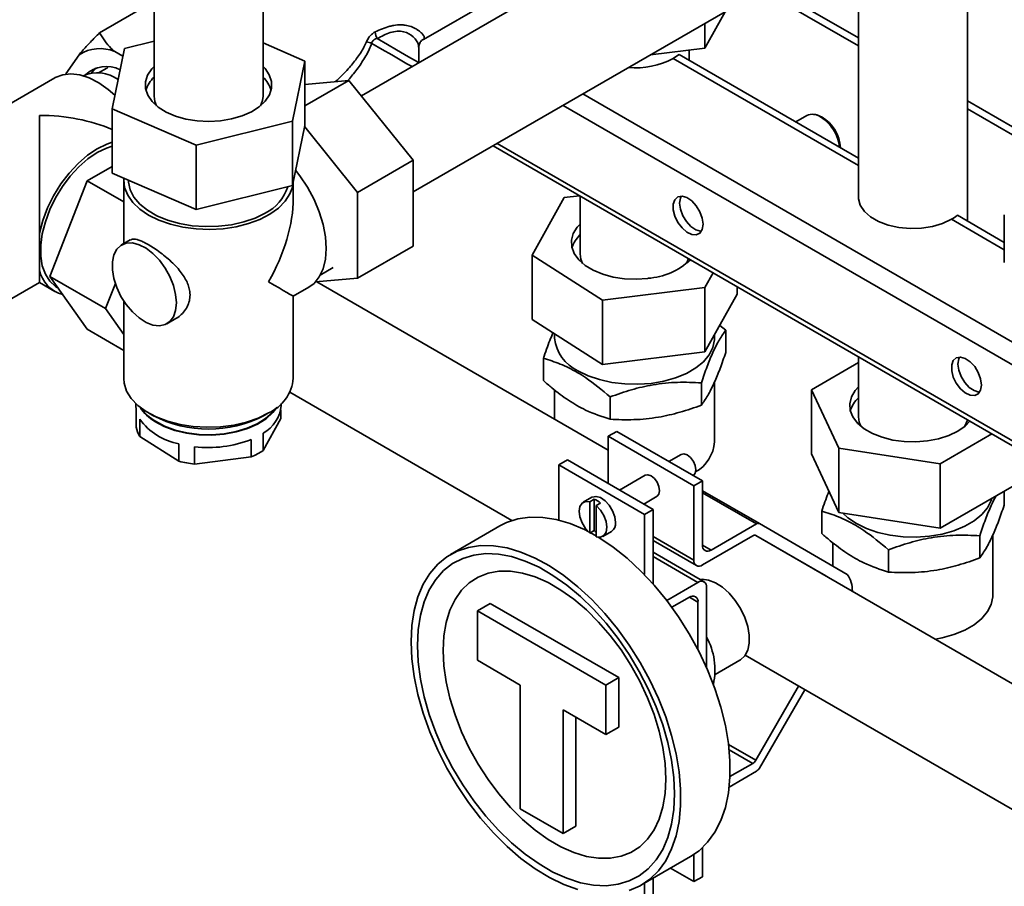
# Paper-space layout 'Blatt1' of a CAD drawing. Units: millimetres. Extents: x 0 to 4200, y 0 to 2970.
# Drawn here: x 2710 to 3035, y 1654 to 1940 of the extents above; entities that cross this region are included whole.
import ezdxf

# ---------------------------------------------------------------- set-up
doc = ezdxf.new("R2010")
doc.units = ezdxf.units.MM

psp = doc.layouts.new('Blatt1')

# ---------------------------------------------------------------- linework, layer by layer
at = {"color": 7, "linetype": 'Continuous', "lineweight": 35, "ltscale": 10}
for p, q in [((2962.32, 1994.92), (2823.13, 1914.56)), ((2754.62, 1967.04), (2754.62, 1914.43)), ((2790.62, 1914.43), (2790.62, 1966.51)), ((2840.22, 1882.86), (2980.32, 1963.74)), ((2987.26, 1959.73), (2987.26, 1881.18)), ((3023.26, 1873.24), (3023.26, 1959.73)), ((2955.51, 1949.41), (2987.26, 1931.08)), ((2987.26, 1933.69), (2957.77, 1950.72)), ((2736.62, 1935.37), (2753.59, 1945.17)), ((2843.57, 1933.19), (2866.65, 1946.51)), ((2936.56, 1930.35), (2943.28, 1942.35)), ((2936.56, 1930.35), (2936.56, 1938.48)), ((2744.89, 1930.17), (2754.62, 1932.58)), ((2790.62, 1932.04), (2804.46, 1926.06)), ((2740.78, 1910.31), (2744.89, 1930.17)), ((2744.36, 1927.63), (2741.63, 1929.21)), ((2842.04, 1925.55), (2842.04, 1930.64)), ((2918.64, 1928.13), (2936.56, 1930.35)), ((2931.34, 1926.31), (2931.34, 1929.7)), ((2729.87, 1928.16), (2725.46, 1921.89)), ((2804.46, 1926.06), (2800.36, 1906.21)), ((2804.46, 1904.83), (2804.46, 1926.06)), ((2987.26, 1891.57), (2926.07, 1926.9)), ((2987.26, 1894.02), (2928.01, 1928.23)), ((2739.04, 1923.77), (2736.25, 1922.16)), ((2721.85, 1920.54), (2665.29, 1887.89)), ((2819.01, 1919.69), (2804.46, 1911.29)), ((2819.01, 1919.69), (2804.46, 1918.38)), ((2840.22, 1893.3), (2819.01, 1919.69)), ((3274.05, 1697.11), (2896.26, 1915.21)), ((3053.81, 1895.28), (3023.26, 1912.91)), ((2768.52, 1898.33), (2740.78, 1910.31)), ((2740.78, 1889.08), (2740.78, 1910.31)), ((3267.55, 1693.35), (2889.75, 1911.45)), ((3023.26, 1910.3), (3051.83, 1893.8)), ((2716.76, 1908.14), (2716.76, 1869.29)), ((2800.36, 1906.21), (2768.52, 1898.33)), ((2800.36, 1884.98), (2800.36, 1906.21)), ((2970.23, 1908.09), (2966.56, 1905.97)), ((2973.12, 1908.38), (2972.46, 1908.47)), ((2800.36, 1884.98), (2804.46, 1904.83)), ((2821.84, 1882.68), (2804.38, 1904.4)), ((2768.52, 1877.1), (2768.52, 1898.33)), ((2866.62, 1898.1), (3244.42, 1680)), ((2867.97, 1898.88), (3245.77, 1680.78)), ((2840.22, 1893.3), (2821.84, 1882.68)), ((2840.22, 1865.01), (2840.22, 1893.3)), ((2732.52, 1886.53), (2740.78, 1891.31)), ((2720.27, 1854.97), (2732.52, 1886.53)), ((2744.62, 1879.55), (2732.52, 1886.53)), ((2740.78, 1889.08), (2768.52, 1877.1)), ((2744.62, 1886.67), (2744.62, 1865.78)), ((2746.18, 1886.75), (2746.18, 1886.67)), ((2800.62, 1880.79), (2800.62, 1886.26)), ((2768.52, 1877.1), (2800.36, 1884.98)), ((2821.84, 1854.4), (2821.84, 1882.68)), ((2879.47, 1861.96), (2890.11, 1880.99)), ((2890.11, 1880.99), (2895.18, 1881.61)), ((2895.34, 1881.52), (2895.34, 1862.39)), ((3035.44, 1863.76), (3017.99, 1873.83)), ((3035.44, 1866.21), (3019.93, 1875.16)), ((3035.44, 1859.61), (3035.44, 1875.27)), ((2716.76, 1857.17), (2716.76, 1869.29)), ((2746.8, 1867.03), (2743.91, 1865.37)), ((2840.22, 1865.01), (2821.84, 1854.4)), ((2902.69, 1847.12), (2879.47, 1861.96)), ((2879.47, 1840.73), (2879.47, 1861.96)), ((2930.5, 1859.27), (2931.14, 1860.85)), ((2716.76, 1857.17), (2716.76, 1852.94)), ((2809.54, 1855.4), (2813.84, 1857.89)), ((2738.65, 1844.35), (2720.27, 1854.97)), ((2732.52, 1837.54), (2720.27, 1854.97)), ((2807.92, 1853.15), (2821.84, 1854.4)), ((2939.27, 1856.16), (2936.56, 1851.31)), ((2693.28, 1839.39), (2716.76, 1852.94)), ((2716.76, 1852.94), (2721.85, 1850)), ((2722.63, 1851.35), (2722.93, 1851.18)), ((2741.85, 1852.59), (2738.65, 1844.35)), ((2800.62, 1848.45), (2805.71, 1851.39)), ((2904.64, 1797.6), (2808.34, 1853.19)), ((2936.56, 1851.31), (2902.69, 1847.12)), ((2936.56, 1830.08), (2936.56, 1851.31)), ((2947.21, 1849.11), (2947.21, 1851.58)), ((2800.62, 1821.34), (2800.62, 1848.45)), ((2902.69, 1825.89), (2902.69, 1847.12)), ((2936.56, 1830.08), (2947.21, 1849.11)), ((2738.65, 1844.35), (2744.62, 1835.86)), ((2744.62, 1846.88), (2744.62, 1821.34)), ((2758.91, 1839.38), (2761.8, 1841.05)), ((2879.47, 1840.73), (2902.69, 1825.89)), ((2744.62, 1830.55), (2732.52, 1837.54)), ((2941.45, 1838.81), (2943.45, 1837.25)), ((2886.9, 1835.98), (2886.9, 1834.63)), ((2939.78, 1834.63), (2939.78, 1835.83)), ((2943.45, 1837.25), (2943.45, 1829.9)), ((2883.22, 1827.93), (2883.22, 1820.58)), ((2902.69, 1825.89), (2936.56, 1830.08)), ((2987.26, 1828.46), (2987.26, 1808.67)), ((2987.26, 1826.52), (2971.8, 1817.6)), ((2935.38, 1819.86), (2935.38, 1812.51)), ((2939.78, 1800.33), (2939.78, 1820.22)), ((2799.47, 1816.75), (2872.81, 1774.41)), ((2886.9, 1817.55), (2886.9, 1807.84)), ((2905.27, 1815.2), (2905.27, 1807.85)), ((2971.8, 1817.6), (2980.77, 1798.28)), ((2971.8, 1817.6), (2971.8, 1796.37)), ((2748.62, 1813.02), (2748.62, 1812.36)), ((2796.62, 1812.36), (2796.62, 1813.02)), ((2748.75, 1805.2), (2748.75, 1810.92)), ((2752.82, 1809.92), (2754.24, 1809.1)), ((2790.7, 1797.54), (2796.49, 1808.09)), ((2791.01, 1809.1), (2792.43, 1809.92)), ((2796.49, 1808.09), (2796.49, 1810.92)), ((2749.91, 1807.88), (2749.91, 1802.16)), ((2749.91, 1802.16), (2762.86, 1793.99)), ((2790.7, 1803.25), (2790.7, 1797.54)), ((2907.46, 1803.84), (2904.64, 1802.21)), ((2932.92, 1785.88), (2904.64, 1802.21)), ((2904.64, 1802.21), (2904.64, 1786.62)), ((2935.75, 1787.51), (2907.46, 1803.84)), ((3014.23, 1793.11), (3031.36, 1803)), ((2762.86, 1793.99), (2762.86, 1799.71)), ((2767.99, 1798.77), (2767.99, 1793.05)), ((2786.73, 1795.44), (2786.73, 1801.15)), ((2980.77, 1798.28), (3014.23, 1793.11)), ((2980.77, 1798.28), (2980.77, 1777.05)), ((2767.99, 1793.05), (2786.73, 1795.44)), ((2928.74, 1796.25), (2924.68, 1793.9)), ((2980.77, 1777.05), (2971.8, 1796.37)), ((2891.14, 1794.42), (2888.31, 1792.78)), ((2916.59, 1776.45), (2888.31, 1792.78)), ((2888.31, 1792.78), (2888.31, 1774.54)), ((2919.42, 1778.09), (2891.14, 1794.42)), ((3014.23, 1793.11), (3014.23, 1771.88)), ((2916.78, 1789.34), (2908.35, 1784.48)), ((2932.68, 1789.28), (2932.74, 1789.32)), ((2935.75, 1787.51), (2932.92, 1785.88)), ((2932.92, 1785.88), (2932.92, 1761.38)), ((2935.75, 1766.28), (2935.75, 1787.51)), ((3038.72, 1786.02), (3014.23, 1771.88)), ((2899.2, 1782.08), (2896.37, 1780.45)), ((2916.35, 1779.86), (2920.78, 1782.41)), ((2954.57, 1773.4), (2935.75, 1784.26)), ((2953.57, 1773.3), (2935.75, 1783.59)), ((3035.38, 1784.09), (3035.38, 1779.44)), ((2899.98, 1781.41), (2898.56, 1780.6)), ((2898.56, 1780.6), (2898.56, 1770.27)), ((2899.98, 1781.41), (2899.98, 1771.08)), ((2902.1, 1780.19), (2900.68, 1779.37)), ((2900.68, 1779.37), (2900.68, 1769.04)), ((2919.42, 1778.09), (2916.59, 1776.45)), ((2916.59, 1776.45), (2916.59, 1756.57)), ((2919.42, 1753.53), (2919.42, 1778.09)), ((2975.15, 1777.47), (2975.15, 1770.12)), ((3014.23, 1771.88), (2980.77, 1777.05)), ((2868.83, 1772.63), (2852.57, 1763.24)), ((2953.57, 1773.3), (2938.58, 1764.65)), ((2983.58, 1756.65), (2954.57, 1773.4)), ((2899.98, 1771.08), (2898.56, 1770.27)), ((2898.77, 1770.38), (2900.68, 1769.31)), ((2902.87, 1769.19), (2905.7, 1770.82)), ((2932.92, 1761.38), (2919.42, 1769.17)), ((2935.75, 1759.75), (2952.39, 1769.36)), ((3151.44, 1655.12), (2953.33, 1769.49)), ((2953.39, 1769.46), (2976.51, 1756.11)), ((3027.31, 1769.4), (3027.31, 1762.05)), ((3031.7, 1749.88), (3031.7, 1769.76)), ((2919.42, 1767.82), (2933.75, 1759.55)), ((2938.58, 1764.65), (2935.75, 1766.28)), ((2978.82, 1767.09), (2978.82, 1759.39)), ((2936.27, 1754.2), (2919.42, 1763.92)), ((2934.27, 1754), (2919.42, 1762.57)), ((2997.19, 1764.74), (2997.19, 1757.4)), ((2934.27, 1754), (2923.96, 1748.04)), ((2937.1, 1725.89), (2937.1, 1752.36)), ((2861.44, 1744.61), (2865.68, 1747.06)), ((2908.11, 1722.56), (2865.68, 1747.06)), ((2925.66, 1745.76), (2931.44, 1749.1)), ((2934.27, 1747.47), (2931.44, 1749.1)), ((2934.27, 1747.47), (2934.27, 1731.8)), ((2861.44, 1744.61), (2861.44, 1728.28)), ((2903.87, 1720.12), (2861.44, 1744.61)), ((2861.44, 1728.28), (2875.58, 1720.11)), ((2939.9, 1723.59), (2948.14, 1728.35)), ((2949.84, 1729.94), (3133.44, 1623.95)), ((2903.87, 1720.12), (2908.11, 1722.56)), ((2908.11, 1706.23), (2908.11, 1722.56)), ((2875.58, 1720.11), (2875.58, 1679.29)), ((2903.87, 1703.78), (2903.87, 1720.12)), ((2967.51, 1719.74), (2953.39, 1695.29)), ((2954.57, 1692.7), (2969.51, 1718.58)), ((2889.72, 1711.95), (2903.87, 1703.78)), ((2889.72, 1671.12), (2889.72, 1711.95)), ((2893.97, 1673.57), (2893.97, 1709.5)), ((2903.87, 1703.78), (2908.11, 1706.23)), ((2953.39, 1695.29), (2944.36, 1700.51)), ((2952.39, 1694.24), (2944.55, 1698.76)), ((2952.39, 1694.24), (2944.83, 1689.87)), ((2944.57, 1686.45), (2953.57, 1691.65)), ((2875.58, 1679.29), (2889.72, 1671.12)), ((2889.72, 1671.12), (2893.97, 1673.57)), ((2935.75, 1656.86), (2935.75, 1666.42)), ((2915.57, 1654.12), (2931.83, 1663.51)), ((2932.92, 1664.18), (2932.92, 1655.23)), ((2932.92, 1655.23), (2925.2, 1659.69)), ((2919.42, 1647.44), (2919.42, 1656.35)), ((2932.92, 1655.23), (2935.75, 1656.86)), ((2916.59, 1654.71), (2916.59, 1645.81))]:
    psp.add_line(p, q, dxfattribs=at)
at = {"color": 7, "linetype": 'Continuous', "lineweight": 35, "ltscale": 10, "flags": 128}
for points in [[(2839.85, 1924.21), (2839.84, 1924.22), (2838.14, 1925.2), (2835.89, 1926.5), (2833.15, 1928.08), (2830, 1929.9), (2826.53, 1931.9)], [(2828.31, 1933.48), (2831.7, 1931.52), (2834.74, 1929.77), (2837.34, 1928.27), (2839.41, 1927.07), (2840.92, 1926.2), (2841.8, 1925.69), (2842.04, 1925.55)], [(2741.7, 1914.76), (2739.5, 1916.66), (2736.36, 1918.86), (2733.21, 1920.48), (2730.12, 1921.49), (2727.18, 1921.85), (2724.46, 1921.57), (2722.03, 1920.65), (2721.85, 1920.54)], [(2735.43, 1923.8), (2734.04, 1922.24), (2733.94, 1922.09)], [(2754.62, 1924.32), (2753.87, 1923.52), (2752.5, 1921.44), (2751.8, 1919.25), (2751.82, 1917.02), (2752.55, 1914.83), (2753.96, 1912.76), (2756, 1910.87), (2758.61, 1909.23), (2761.7, 1907.9), (2765.16, 1906.92), (2768.87, 1906.32), (2772.71, 1906.12), (2776.55, 1906.34), (2780.26, 1906.96), (2783.7, 1907.96), (2786.77, 1909.31), (2789.36, 1910.96), (2791.37, 1912.86), (2792.75, 1914.94), (2793.44, 1917.13), (2793.43, 1919.35), (2792.7, 1921.54), (2791.29, 1923.61), (2790.62, 1924.32)], [(2754.62, 1914.43), (2754.88, 1912.69), (2755.46, 1911.3)], [(2789.79, 1911.3), (2790.46, 1913.02), (2790.62, 1914.43)], [(2973.12, 1908.38), (2973.5, 1908.31), (2975.28, 1907.59)], [(2740.78, 1899.24), (2739.06, 1898.67), (2735.85, 1897.12), (2732.64, 1894.96), (2729.52, 1892.26), (2726.56, 1889.08), (2723.85, 1885.5), (2721.46, 1881.63), (2719.44, 1877.57), (2717.86, 1873.42), (2716.76, 1869.29)], [(2740.78, 1897.92), (2738.93, 1897.32), (2735.85, 1895.84), (2732.78, 1893.77), (2729.78, 1891.17), (2726.96, 1888.1), (2724.37, 1884.66), (2722.1, 1880.93), (2720.2, 1877.02), (2718.73, 1873.04), (2717.73, 1869.09), (2717.22, 1865.28), (2717.22, 1861.71), (2717.73, 1858.49), (2718.73, 1855.7), (2720.2, 1853.41), (2722.1, 1851.69), (2722.63, 1851.35)], [(2801.4, 1890), (2802.79, 1888.2), (2805.31, 1884.42), (2807.46, 1880.41), (2809.2, 1876.28), (2810.47, 1872.13), (2811.25, 1868.07), (2811.51, 1864.21), (2811.25, 1860.66), (2810.47, 1857.5), (2809.2, 1854.82), (2807.46, 1852.69), (2805.71, 1851.39)], [(2744.65, 1887.41), (2744.63, 1886.87), (2744.92, 1884.3), (2745.93, 1881.79), (2747.61, 1879.4), (2749.93, 1877.2), (2752.82, 1875.24), (2756.22, 1873.57), (2760.04, 1872.23), (2764.18, 1871.26), (2768.53, 1870.68), (2772.98, 1870.51), (2777.43, 1870.74), (2781.75, 1871.39), (2785.84, 1872.42), (2789.6, 1873.81), (2792.92, 1875.53), (2795.73, 1877.54), (2797.95, 1879.78), (2799.53, 1882.19), (2800.42, 1884.71), (2800.61, 1886.2)], [(2746.18, 1886.67), (2746.21, 1886.04), (2746.75, 1883.54), (2747.99, 1881.12), (2749.91, 1878.85), (2752.45, 1876.8), (2755.53, 1875.02), (2759.09, 1873.56), (2763.01, 1872.45), (2767.2, 1871.73), (2771.53, 1871.42), (2775.89, 1871.52), (2780.17, 1872.04), (2784.24, 1872.96), (2787.99, 1874.25), (2791.32, 1875.88)], [(2935.96, 1872.2), (2935.7, 1874.21), (2934.92, 1876.31), (2933.72, 1878.28), (2932.23, 1879.9), (2930.61, 1880.99), (2929.03, 1881.44), (2927.66, 1881.2), (2926.66, 1880.29), (2926.13, 1878.82), (2926.13, 1876.93), (2926.66, 1874.85), (2927.66, 1872.79), (2929.03, 1870.97), (2930.61, 1869.6), (2932.23, 1868.81), (2933.72, 1868.71), (2934.92, 1869.29), (2935.7, 1870.5), (2935.96, 1872.2)], [(2928.74, 1881.45), (2928.45, 1880.84), (2928.19, 1879.14)], [(3017.99, 1873.83), (3015.06, 1872.47), (3011.71, 1871.48), (3008.08, 1870.92), (3004.32, 1870.8), (3000.6, 1871.14), (2997.09, 1871.92), (2993.93, 1873.11), (2991.27, 1874.64), (2989.22, 1876.46), (2987.87, 1878.49), (2987.29, 1880.64), (2987.26, 1881.18)], [(2928.19, 1879.14), (2928.45, 1877.13), (2929.23, 1875.02), (2930.43, 1873.06), (2931.92, 1871.44), (2933.55, 1870.35), (2935.12, 1869.9), (2935.41, 1869.89)], [(2895.34, 1872.28), (2894.39, 1871.24), (2893.09, 1869.14), (2892.48, 1866.94), (2892.58, 1864.72), (2893.39, 1862.54), (2894.88, 1860.49), (2897, 1858.63), (2899.67, 1857.02), (2902.81, 1855.73), (2906.31, 1854.79), (2910.04, 1854.23), (2913.89, 1854.09), (2917.72, 1854.35)], [(2762.02, 1846.25), (2761.77, 1843.76), (2761.04, 1841.68), (2759.85, 1840.09), (2758.28, 1839.08), (2756.38, 1838.69), (2754.25, 1838.94), (2751.98, 1839.81), (2749.69, 1841.28), (2747.48, 1843.26), (2745.46, 1845.67), (2743.71, 1848.4), (2742.32, 1851.31), (2741.36, 1854.27), (2740.87, 1857.14), (2740.87, 1859.79), (2741.36, 1862.09), (2742.32, 1863.94), (2743.71, 1865.24), (2745.46, 1865.95), (2747.48, 1866.02), (2749.69, 1865.45), (2751.98, 1864.27), (2754.25, 1862.54), (2756.38, 1860.33), (2758.28, 1857.75), (2759.85, 1854.91), (2761.04, 1851.96), (2761.77, 1849.03), (2762.02, 1846.25)], [(2895.34, 1862.39), (2895.57, 1860.73), (2896.17, 1859.27)], [(2894.64, 1823.84), (2897.97, 1822.21), (2901.72, 1820.92), (2905.79, 1820), (2910.07, 1819.48), (2914.43, 1819.38), (2918.76, 1819.69), (2922.95, 1820.41), (2926.87, 1821.52), (2930.43, 1822.98), (2933.51, 1824.76), (2936.05, 1826.82), (2937.97, 1829.08), (2939.21, 1831.5), (2939.75, 1834), (2939.78, 1834.63)], [(3027.89, 1819.13), (3027.62, 1821.14), (3026.84, 1823.25), (3025.65, 1825.21), (3024.15, 1826.83), (3022.53, 1827.92), (3020.95, 1828.37), (3019.59, 1828.13), (3018.59, 1827.22), (3018.06, 1825.75), (3018.06, 1823.87), (3018.59, 1821.78), (3019.59, 1819.72), (3020.95, 1817.9), (3022.53, 1816.53), (3024.15, 1815.75), (3025.65, 1815.64), (3026.84, 1816.22), (3027.62, 1817.43), (3027.89, 1819.13)], [(3020.66, 1828.38), (3020.38, 1827.77), (3020.11, 1826.07)], [(3020.11, 1826.07), (3020.38, 1824.06), (3021.15, 1821.96), (3022.35, 1819.99), (3023.85, 1818.37), (3025.47, 1817.28), (3027.05, 1816.83), (3027.33, 1816.82)], [(2744.62, 1821.34), (2744.76, 1819.72), (2745.58, 1817.16), (2747.09, 1814.71), (2749.26, 1812.43), (2752.04, 1810.38), (2755.35, 1808.62), (2759.11, 1807.19), (2763.22, 1806.12), (2767.58, 1805.45), (2772.06, 1805.18), (2776.56, 1805.34), (2780.95, 1805.91), (2785.13, 1806.88), (2788.99, 1808.23), (2792.42, 1809.92)], [(2987.26, 1818.55), (2986.14, 1817.3), (2984.92, 1815.19), (2984.38, 1812.98), (2984.56, 1810.76), (2985.44, 1808.59), (2987, 1806.55), (2989.18, 1804.71), (2991.91, 1803.14), (2995.09, 1801.88), (2998.62, 1800.98), (3002.37, 1800.47), (3006.23, 1800.37), (3010.05, 1800.68), (3013.7, 1801.39), (3017.07, 1802.47), (3020.04, 1803.89)], [(2748.75, 1810.92), (2748.62, 1812.34), (2748.62, 1812.36)], [(2795.25, 1811.82), (2793.9, 1810.03), (2791.65, 1808), (2788.82, 1806.22), (2785.5, 1804.75), (2781.78, 1803.64), (2777.79, 1802.92), (2773.64, 1802.6), (2769.46, 1802.71), (2765.38, 1803.24), (2761.52, 1804.16), (2757.99, 1805.46), (2754.91, 1807.1)], [(2794.8, 1811.48), (2793.71, 1810.09), (2791.48, 1808.07), (2788.68, 1806.31), (2785.38, 1804.86), (2781.7, 1803.75), (2777.75, 1803.04), (2773.63, 1802.73), (2769.49, 1802.83), (2765.45, 1803.35), (2761.62, 1804.27), (2758.12, 1805.56), (2755.07, 1807.18)], [(2987.26, 1808.67), (2987.54, 1806.83), (2988.1, 1805.54)], [(3020.04, 1803.89), (3022.5, 1805.6), (3024.09, 1807.19)], [(3022.43, 1805.54), (3023.12, 1807.35), (3023.19, 1807.72)], [(2933.57, 1791.15), (2933.35, 1792.52), (2932.74, 1793.94), (2931.82, 1795.17), (2930.74, 1796.05), (2929.65, 1796.42), (2928.74, 1796.25)], [(2916.78, 1789.34), (2917.69, 1789.52), (2918.78, 1789.14), (2919.86, 1788.27), (2920.78, 1787.03), (2921.39, 1785.62), (2921.61, 1784.24), (2921.39, 1783.12), (2920.78, 1782.41), (2920.78, 1782.41)], [(2932.74, 1789.32), (2932.74, 1789.32), (2933.35, 1790.02), (2933.57, 1791.15)], [(2907.05, 1773.8), (2906.8, 1775.67), (2906.08, 1777.62), (2904.97, 1779.44), (2903.58, 1780.95), (2902.07, 1781.96), (2900.61, 1782.38), (2899.34, 1782.15), (2899.2, 1782.08)], [(2898.56, 1780.6), (2897.15, 1780.72), (2896.02, 1780.19), (2895.28, 1779.07), (2895.03, 1777.47), (2895.28, 1775.58), (2896.02, 1773.61), (2897.15, 1771.77), (2898.56, 1770.27)], [(2900.68, 1769.04), (2902.09, 1768.92), (2903.23, 1769.45), (2903.97, 1770.57), (2904.22, 1772.17), (2903.97, 1774.06), (2903.23, 1776.03), (2902.09, 1777.87), (2900.68, 1779.37)], [(2986.57, 1773.38), (2989.9, 1771.75), (2993.65, 1770.46), (2997.72, 1769.54), (3001.99, 1769.02), (3006.35, 1768.92), (3010.69, 1769.23), (3014.87, 1769.95), (3018.8, 1771.06), (3022.35, 1772.52), (3025.44, 1774.31), (3027.97, 1776.36), (3029.89, 1778.62), (3031.14, 1781.04), (3031.37, 1781.77)], [(2868.83, 1772.63), (2871, 1773.72), (2874.73, 1774.95), (2878.75, 1775.53), (2883.01, 1775.46), (2887.47, 1774.75), (2892.08, 1773.39), (2896.78, 1771.4), (2898.01, 1770.78)], [(2982.06, 1776.85), (2983.74, 1775.3), (2986.57, 1773.38)], [(2839.52, 1734.4), (2839.77, 1739.72), (2840.53, 1744.69), (2841.77, 1749.25), (2843.5, 1753.36), (2845.69, 1756.95), (2848.31, 1760), (2851.34, 1762.47), (2854.73, 1764.33), (2858.46, 1765.56), (2862.48, 1766.14), (2866.75, 1766.08), (2871.21, 1765.36), (2875.81, 1764), (2880.51, 1762.01), (2885.25, 1759.42), (2889.98, 1756.26), (2894.64, 1752.55), (2899.18, 1748.35), (2903.55, 1743.7), (2907.7, 1738.65), (2911.58, 1733.26), (2915.15, 1727.6), (2918.36, 1721.72), (2921.19, 1715.69), (2923.6, 1709.58), (2925.56, 1703.46), (2927.05, 1697.41), (2928.05, 1691.47), (2928.55, 1685.74), (2928.55, 1680.26), (2928.05, 1675.11), (2927.05, 1670.34), (2925.56, 1666), (2923.6, 1662.14), (2921.19, 1658.81), (2918.36, 1656.05), (2915.15, 1653.88), (2911.58, 1652.34)], [(2901.36, 1768.9), (2901.52, 1768.81), (2906.24, 1765.64), (2910.9, 1761.94), (2915.44, 1757.74), (2919.81, 1753.09), (2923.96, 1748.04), (2927.84, 1742.65), (2931.41, 1736.99), (2934.63, 1731.11), (2937.45, 1725.08), (2939.86, 1718.97), (2941.82, 1712.85), (2943.31, 1706.79), (2944.31, 1700.86), (2944.82, 1695.13), (2944.82, 1689.65), (2944.31, 1684.5), (2943.31, 1679.73), (2941.82, 1675.39), (2939.86, 1671.53), (2937.45, 1668.2), (2934.63, 1665.44), (2931.83, 1663.51)], [(2841.6, 1733.2), (2841.85, 1738.35), (2842.6, 1743.16), (2843.83, 1747.57), (2845.53, 1751.52), (2847.68, 1754.97), (2850.26, 1757.87), (2853.24, 1760.2), (2856.58, 1761.92), (2860.24, 1763.02), (2864.18, 1763.49), (2868.35, 1763.31), (2872.71, 1762.49), (2877.2, 1761.04), (2881.77, 1758.97), (2886.37, 1756.32), (2890.94, 1753.11), (2895.43, 1749.37), (2899.79, 1745.16), (2903.96, 1740.52), (2907.9, 1735.51), (2911.56, 1730.18), (2914.9, 1724.61), (2917.87, 1718.84), (2920.45, 1712.96), (2922.61, 1707.02), (2924.31, 1701.11), (2925.54, 1695.28), (2926.28, 1689.61), (2926.53, 1684.17), (2926.28, 1679.01), (2925.54, 1674.2), (2924.31, 1669.79), (2922.61, 1665.84), (2920.45, 1662.4), (2917.87, 1659.49), (2914.9, 1657.16), (2911.56, 1655.44), (2907.9, 1654.34), (2903.96, 1653.88), (2899.79, 1654.06), (2895.43, 1654.88), (2890.94, 1656.33), (2886.37, 1658.39), (2881.77, 1661.05), (2877.2, 1664.26), (2872.71, 1667.99), (2868.35, 1672.2), (2864.18, 1676.84), (2860.24, 1681.85), (2856.58, 1687.18), (2853.24, 1692.76), (2850.26, 1698.52), (2847.68, 1704.41), (2845.53, 1710.34), (2843.83, 1716.26), (2842.6, 1722.08), (2841.85, 1727.75), (2841.6, 1733.2)], [(2850.13, 1731.54), (2850.38, 1736.33), (2851.12, 1740.76), (2852.34, 1744.78), (2854.04, 1748.34), (2856.18, 1751.38), (2858.73, 1753.87), (2861.66, 1755.77), (2864.94, 1757.05), (2868.51, 1757.7), (2872.33, 1757.71), (2876.35, 1757.08), (2880.51, 1755.82), (2884.76, 1753.94), (2889.03, 1751.47), (2893.28, 1748.44), (2897.44, 1744.9), (2901.46, 1740.89), (2905.28, 1736.47), (2908.85, 1731.7), (2912.13, 1726.63), (2915.06, 1721.35), (2917.62, 1715.91), (2919.75, 1710.4), (2921.45, 1704.89), (2922.67, 1699.45), (2923.42, 1694.16), (2923.67, 1689.09), (2923.42, 1684.3), (2922.67, 1679.87), (2921.45, 1675.85), (2919.75, 1672.29), (2917.62, 1669.25), (2915.06, 1666.76), (2912.13, 1664.86), (2908.85, 1663.58), (2905.28, 1662.93), (2901.46, 1662.92), (2897.44, 1663.55), (2893.28, 1664.81), (2889.03, 1666.69), (2884.76, 1669.16), (2880.51, 1672.19), (2876.35, 1675.73), (2872.33, 1679.73), (2868.51, 1684.16), (2864.94, 1688.93), (2861.66, 1694), (2858.73, 1699.28), (2856.18, 1704.72), (2854.04, 1710.23), (2852.34, 1715.74), (2851.12, 1721.18), (2850.38, 1726.47), (2850.13, 1731.54)], [(2934.95, 1754.96), (2935.67, 1755.03), (2937.8, 1754.78), (2940.06, 1753.9), (2942.35, 1752.43), (2944.56, 1750.45), (2946.59, 1748.04), (2948.34, 1745.32), (2949.72, 1742.41), (2950.69, 1739.45), (2951.18, 1736.58), (2951.18, 1733.93), (2950.69, 1731.62), (2949.72, 1729.78), (2948.34, 1728.47), (2948.14, 1728.35)], [(3012.68, 1735.23), (3014.87, 1735.66), (3018.8, 1736.76), (3022.35, 1738.23), (3025.44, 1740.01), (3027.97, 1742.06), (3029.89, 1744.33), (3031.14, 1746.74), (3031.68, 1749.24), (3031.7, 1749.88)], [(2894.64, 1652.61), (2889.98, 1654.28), (2885.25, 1656.57), (2880.51, 1659.46), (2875.81, 1662.9), (2871.21, 1666.85), (2866.75, 1671.29), (2862.48, 1676.14), (2858.46, 1681.37), (2854.73, 1686.9), (2851.34, 1692.68), (2848.31, 1698.65), (2845.69, 1704.72), (2843.5, 1710.84), (2841.77, 1716.94), (2840.53, 1722.94), (2839.77, 1728.78), (2839.52, 1734.4)]]:
    psp.add_lwpolyline(points, dxfattribs=at)
at = {"color": 7, "linetype": 'Continuous', "lineweight": 35, "ltscale": 100}
for centre, radius, start, end in [((2834.49, 1936.49), 6.88, 186.8718, 205.9582), ((2816.63, 1900.54), 32.89, 72.4775, 75.6521), ((2736.76, 1917.42), 12.76, 67.5653, 122.6537), ((2913.5, 1951.1), 27.27, 265.4609, 297.4286), ((2918.67, 1939.82), 14.88, 299.8011, 308.8694), ((2735.92, 1910.45), 11.74, 54.2242, 113.6685), ((2738.9, 1914.08), 10.19, 63.5201, 132.6831), ((2761.21, 1913.69), 9.64, 133.085, 163.7135), ((2784, 1913.66), 9.68, 16.355, 46.8464), ((2972.1, 1904.05), 4.45, 53.8034, 114.8861), ((2967.35, 1896), 13.78, 6.7296, 57.6337), ((2968.43, 1896.64), 12.92, 3.5955, 57.9652), ((2784.87, 1889), 14.63, 296.1519, 342.4524), ((3010.59, 1886.75), 14.88, 299.8011, 308.8694), ((2901.81, 1861.71), 9.52, 133.1389, 163.8979), ((2916.25, 1876.93), 22.62, 273.7156, 313.3655), ((2727.15, 1859.22), 10.59, 191.1336, 255.3962), ((2900.22, 1836.01), 13.39, 185.932, 245.3881), ((2786.79, 1822.62), 13.9, 293.9307, 354.7491), ((2993.67, 1808.03), 9.44, 132.7592, 164.0393), ((2762.32, 1819.71), 14.63, 212.6436, 239.5779), ((2762.57, 1819.88), 14.75, 214.7187, 239.4246), ((2784.95, 1813.47), 11.73, 299.3873, 354.5888), ((2772.62, 1844.12), 39.56, 242.2998, 297.6948), ((2757.78, 1806.91), 9.18, 190.7161, 211.1031), ((2766.69, 1820.11), 20.76, 216.0991, 259.3664), ((2772.66, 1836.88), 38.39, 263.0186, 291.4936), ((2927.08, 1801.47), 12.75, 300.2043, 354.8699), ((2777.51, 1817.72), 24.12, 292.4794, 303.1738), ((2772.2, 1830.57), 37.76, 255.6813, 263.6103), ((2898.06, 1775.64), 6.09, 48.3945, 71.6108), ((2903.95, 1773.41), 3.13, 304.1656, 7.1466), ((2954.15, 1772.48), 1.01, 65.686, 125.6182), ((2904.88, 1776.82), 7.54, 229.4801, 236.2215), ((2952.98, 1768.54), 1.01, 65.686, 125.6182), ((2937.47, 1766), 1.75, 170.786, 309.2033), ((2934.64, 1761.1), 1.75, 170.786, 309.2033), ((2975.7, 1751.26), 9.55, 358.8601, 34.3554), ((2935.38, 1752.64), 1.75, 350.786, 129.2033), ((2932.55, 1747.75), 1.75, 350.786, 129.2033), ((2916.88, 1725.11), 22.98, 348.0132, 28.369), ((2950.87, 1696.68), 2.89, 301.9547, 331.1444), ((2952.04, 1694.09), 2.89, 301.9547, 331.1444)]:
    psp.add_arc(centre, radius, start, end, dxfattribs=at)
for centre, major_axis, ratio, start_param, end_param in [((2716.76, 1885.27), (39.6, 0), 0.577382, 0.919032, 1.570796), ((2772.62, 1864.62), (19.8, 34.29), 0.577335, 4.71243, 5.497828), ((2772.62, 1864.62), (28, -16.17), 0.00007, 0.000041, 0.785439)]:
    psp.add_ellipse(centre, major_axis=major_axis, ratio=ratio, start_param=start_param, end_param=end_param, dxfattribs=at)
at = {"color": 7, "linetype": 'Continuous', "lineweight": 35, "ltscale": 10}
for points, knots in [([(2736.62, 1935.37), (2735.61, 1934.36), (2733.59, 1932.31), (2731.37, 1929.91), (2730.21, 1928.56), (2729.87, 1928.16)], [0, 0, 0, 0, 0.410333, 0.824562, 1, 1, 1, 1]), ([(2741.63, 1929.21), (2741.25, 1929.56), (2740.01, 1930.68), (2738.26, 1932.73), (2737.17, 1934.49), (2736.62, 1935.37)], [0, 0, 0, 0, 0.177921, 0.586636, 1, 1, 1, 1]), ([(2827.67, 1935.67), (2827.61, 1935.64), (2827.21, 1935.44), (2826.43, 1934.91), (2825.45, 1933.83), (2825, 1932.87), (2824.78, 1932.41)], [0, 0, 0, 0, 0.044614, 0.350179, 0.685518, 1, 1, 1, 1]), ([(2827.67, 1935.67), (2828.46, 1936.04), (2830.06, 1936.8), (2832.11, 1937.47), (2834.22, 1937.93), (2835.94, 1938.06), (2837.87, 1937.89), (2839.59, 1937.46), (2841.02, 1936.79), (2842.25, 1935.99), (2843.03, 1935.3), (2843.56, 1934.63), (2843.82, 1934.15), (2843.91, 1933.72), (2843.84, 1933.39), (2843.64, 1933.26), (2843.56, 1933.2)], [0, 0, 0, 0, 0.087903, 0.176493, 0.224743, 0.322544, 0.372252, 0.464014, 0.557541, 0.609679, 0.715141, 0.768545, 0.828364, 0.888609, 0.950296, 1, 1, 1, 1]), ([(2841.95, 1930.64), (2841.96, 1930.89), (2841.99, 1931.86), (2840.6, 1934.04), (2837.79, 1935.75), (2834.98, 1936), (2831.99, 1935.45), (2829.75, 1934.25), (2828.31, 1933.48)], [0, 0, 0, 0, 0.090448, 0.349163, 0.566247, 0.676733, 0.791525, 1, 1, 1, 1]), ([(2814.56, 1919.29), (2816, 1920.67), (2817.96, 1922.55), (2820.22, 1925.16), (2821.57, 1926.88), (2822.83, 1928.69), (2823.94, 1930.53), (2824.51, 1931.81), (2824.78, 1932.41)], [0, 0, 0, 0, 0.35902, 0.488899, 0.619089, 0.750734, 0.883227, 1, 1, 1, 1]), ([(2826.53, 1931.9), (2826.25, 1931.23), (2825.68, 1929.81), (2824.58, 1927.74), (2823.34, 1925.71), (2821.99, 1923.76), (2820.61, 1921.96), (2819.5, 1920.58), (2818.86, 1919.85), (2818.68, 1919.66)], [0, 0, 0, 0, 0.149662, 0.314312, 0.479934, 0.63652, 0.800791, 0.945929, 1, 1, 1, 1]), ([(2828.31, 1933.48), (2828.27, 1933.48), (2827.98, 1933.44), (2827.59, 1933.33), (2827.14, 1933.04), (2826.87, 1932.76), (2826.64, 1932.35), (2826.57, 1932.08), (2826.53, 1931.9)], [0, 0, 0, 0, 0.052133, 0.381765, 0.503437, 0.699786, 0.810325, 1, 1, 1, 1]), ([(2842.07, 1930.62), (2842.06, 1930.77), (2842.06, 1931.22), (2842.48, 1932.34), (2843.26, 1933.1), (2843.55, 1933.22), (2843.59, 1933.24)], [0, 0, 0, 0, 0.193517, 0.552096, 0.941958, 1, 1, 1, 1]), ([(2739.13, 1923.78), (2739.19, 1923.84), (2739.27, 1923.91), (2739.38, 1923.94), (2739.41, 1923.95)], [0, 0, 0, 0, 0.774261, 1, 1, 1, 1]), ([(2761.79, 1841.07), (2761.87, 1841.12), (2762.56, 1841.44), (2763.7, 1842.41), (2765.1, 1843.99), (2766.06, 1845.87), (2766.54, 1847.9), (2766.52, 1849.86), (2766.09, 1851.76), (2765.35, 1853.56), (2764.3, 1855.34), (2762.94, 1857.15), (2761.28, 1858.97), (2759.35, 1860.76), (2757.27, 1862.46), (2755.23, 1863.94), (2753.31, 1865.18), (2751.66, 1866.1), (2750.22, 1866.77), (2748.99, 1867.18), (2747.96, 1867.33), (2747.24, 1867.28), (2746.93, 1867.06), (2746.83, 1866.99)], [0, 0, 0, 0, 0.007584, 0.060842, 0.116736, 0.174522, 0.225703, 0.278866, 0.323414, 0.369161, 0.415802, 0.463475, 0.516965, 0.571873, 0.627393, 0.684881, 0.734873, 0.786591, 0.832628, 0.879916, 0.927765, 0.976744, 1, 1, 1, 1]), ([(2883.22, 1827.93), (2883.92, 1829.99), (2884.96, 1833.06), (2886.03, 1835.5), (2886.38, 1836.31)], [0, 0, 0, 0, 0.669066, 1, 1, 1, 1]), ([(2943.45, 1837.25), (2942.76, 1836.26), (2941.35, 1834.28), (2939.26, 1830.18), (2937.26, 1825.31), (2936.01, 1821.69), (2935.38, 1819.86)], [0, 0, 0, 0, 0.262561, 0.529812, 0.763044, 1, 1, 1, 1]), ([(2905.27, 1815.2), (2902.57, 1817.46), (2898.07, 1821.22), (2891.56, 1824.96), (2886.91, 1826.86), (2884.15, 1827.66), (2883.22, 1827.93)], [0, 0, 0, 0, 0.370508, 0.617996, 0.87092, 1, 1, 1, 1]), ([(2935.38, 1812.51), (2936.08, 1813.5), (2937.49, 1815.48), (2939.57, 1819.58), (2941.58, 1824.45), (2942.82, 1828.07), (2943.45, 1829.9)], [0, 0, 0, 0, 0.262561, 0.529812, 0.763044, 1, 1, 1, 1]), ([(2883.22, 1820.58), (2884.15, 1819.78), (2886.87, 1817.42), (2891.52, 1813.96), (2898.03, 1810.16), (2902.57, 1808.71), (2905.27, 1807.85)], [0, 0, 0, 0, 0.12908, 0.376813, 0.629491, 1, 1, 1, 1]), ([(2935.38, 1819.86), (2932.78, 1819.98), (2927.54, 1820.21), (2919.76, 1819.4), (2912.26, 1817.69), (2907.61, 1816.04), (2905.27, 1815.2)], [0, 0, 0, 0, 0.262561, 0.529812, 0.763044, 1, 1, 1, 1]), ([(2905.27, 1807.85), (2906.56, 1807.78), (2909.15, 1807.64), (2913.12, 1807.67), (2917.15, 1807.93), (2921.06, 1808.46), (2924.79, 1809.21), (2928.34, 1810.13), (2931.88, 1811.23), (2934.21, 1812.08), (2935.38, 1812.51)], [0, 0, 0, 0, 0.131053, 0.262534, 0.39578, 0.529851, 0.646197, 0.763092, 0.881374, 1, 1, 1, 1]), ([(2975.15, 1777.47), (2975.84, 1779.56), (2976.63, 1781.92), (2977.44, 1783.8), (2977.53, 1784.02)], [0, 0, 0, 0, 0.883161, 1, 1, 1, 1]), ([(3032.73, 1782.56), (3032.19, 1781.54), (3031.01, 1779.35), (3029.18, 1774.83), (3027.93, 1771.22), (3027.31, 1769.4)], [0, 0, 0, 0, 0.298815, 0.646631, 1, 1, 1, 1]), ([(3027.31, 1762.05), (3028, 1763.04), (3029.41, 1765.02), (3031.49, 1769.12), (3033.5, 1773.99), (3034.75, 1777.61), (3035.38, 1779.44)], [0, 0, 0, 0, 0.262561, 0.529812, 0.763044, 1, 1, 1, 1]), ([(2997.19, 1764.74), (2994.49, 1767), (2989.99, 1770.76), (2983.48, 1774.5), (2978.83, 1776.4), (2976.08, 1777.2), (2975.15, 1777.47)], [0, 0, 0, 0, 0.370508, 0.617996, 0.87092, 1, 1, 1, 1]), ([(2975.15, 1770.12), (2976.08, 1769.32), (2978.8, 1766.96), (2983.44, 1763.5), (2989.96, 1759.7), (2994.49, 1758.26), (2997.19, 1757.4)], [0, 0, 0, 0, 0.12908, 0.376813, 0.629491, 1, 1, 1, 1]), ([(3027.31, 1769.4), (3024.71, 1769.52), (3019.46, 1769.75), (3011.68, 1768.94), (3004.19, 1767.23), (2999.54, 1765.58), (2997.19, 1764.74)], [0, 0, 0, 0, 0.262561, 0.529812, 0.763044, 1, 1, 1, 1]), ([(2997.19, 1757.4), (2998.48, 1757.32), (3001.08, 1757.18), (3005.04, 1757.21), (3009.08, 1757.47), (3012.98, 1758), (3016.71, 1758.75), (3020.26, 1759.67), (3023.8, 1760.77), (3026.14, 1761.62), (3027.31, 1762.05)], [0, 0, 0, 0, 0.131053, 0.262534, 0.39578, 0.529851, 0.646197, 0.763092, 0.881374, 1, 1, 1, 1])]:
    psp.add_open_spline(points, degree=3, knots=knots, dxfattribs=at)

doc.saveas('drawing.dxf')
